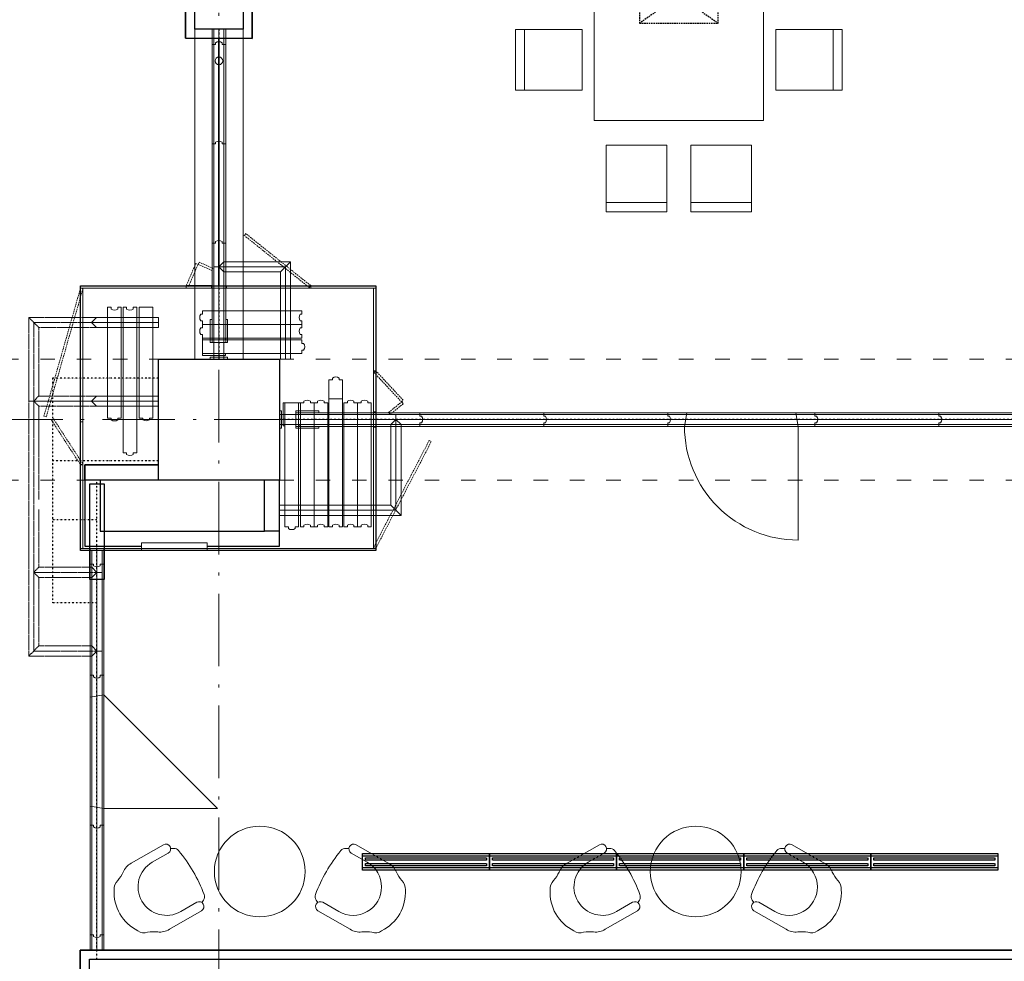
# Model space of a CAD drawing. Extents: x -29781226 to 21524018, y -232429 to -115067.
# Drawn here: x -92288 to -84154, y -158002 to -150221 of the extents above; entities that cross this region are included whole.
import ezdxf

# ---------------------------------------------------------------- set-up
doc = ezdxf.new("R2010")
doc.units = 0
doc.header["$MEASUREMENT"] = 0
for name, pattern in [('ACAD_ISO02W100', [15, 12, -3]), ('ACAD_ISO03W100', [30, 12, -18]), ('ACAD_ISO10W100', [18.5, 12, -3, 0.5, -3]), ('DASHED', [19.05, 12.7, -6.35]), ('DIVIDE', [31.75, 12.7, -6.35, 0, -6.35, 0, -6.35]), ('Hidden2', [4.7625, 3.175, -1.5875])]:
    doc.linetypes.add(name, pattern=pattern)
doc.layers.get('0').update_dxf_attribs({"linetype": 'CONTINUOUS'})
doc.layers.add('IBA_AV TECHNIKA', color=42, linetype='DASHED', lineweight=30, plot=False)
doc.layers.add('IBA_vymera mistnosti', color=221, linetype='CONTINUOUS', lineweight=25, plot=False)
for name, color, linetype, lineweight in [('IBA_DETAILY OPLASTENI  POSUVNYCH PRICEK', 6, 'CONTINUOUS', 5), ('IBA_DETAILY OPLASTENI POSUVNYCH PRICEK_kolejnice_podhled', 10, 'CONTINUOUS', 15), ('IBA_DETAILY OPLASTENI POSUVNYCH PRICEK_PRICKY ZAVRENE', 10, 'CONTINUOUS', 5), ('IBA_FURN BOARDROOM', 251, 'CONTINUOUS', 9), ('IBA_FURNITURE', 251, 'CONTINUOUS', 9), ('IBA_TENKA', 4, 'CONTINUOUS', 9), ('OBRYS', 2, 'CONTINUOUS', 25), ('osa', 40, 'ACAD_ISO10W100', 9), ('TENKA', 4, 'CONTINUOUS', 9), ('tenkánad', 4, 'ACAD_ISO03W100', 9)]:
    doc.layers.add(name, color=color, linetype=linetype, lineweight=lineweight)
doc.layers.add('IBA_POSUVNE STENY_KOLEJNICE', color=9, linetype='DIVIDE')
doc.layers.add('VZTODVOD', color=140, linetype='CONTINUOUS')

# ---------------------------------------------------------------- blocks, each defined once
blk = doc.blocks.new('Bullnose')
at = {"layer": 'IBA_DETAILY OPLASTENI POSUVNYCH PRICEK_PRICKY ZAVRENE'}
for p, q in [((0, 55), (-14, 55)), ((-14, 0), (0, 0))]:
    blk.add_line(p, q, dxfattribs=at)
blk.add_arc((23.5, 27.5), 46.5, 143.75628, 216.24372, dxfattribs=at)
blk = doc.blocks.new('A$C4CDA0D91')
at = {"layer": 'IBA_AV TECHNIKA'}
for p, q in [((0, 450), (650, 0)), ((650, 450), (0, 0))]:
    blk.add_line(p, q, dxfattribs=at)
blk.add_lwpolyline([(0, 0), (650, 0), (650, 450), (0, 450)], close=True, dxfattribs=at)
blk = doc.blocks.new('ton lounge split')
for p, q in [((-30063.1, -32293.7), (-30063.1, -32140.9)), ((-29593.1, -32140.9), (-29593.1, -32293.7))]:
    blk.add_line(p, q)
for points in [[(-30085.2, -32105.2), (-30074.3, -32083.3, -0.239016), (-30038, -32056.4, -0.084547), (-29618.2, -32056.4, -0.239016), (-29581.9, -32083.3), (-29571, -32105.2)], [(-30143.1, -32448.1, 0.185333), (-30113.3, -32541.9, -0.066478), (-30075, -32616.2, 0.228997), (-30024.2, -32679.1, 0.143416), (-29828.1, -32738.7, 0.146832)], [(-29513.1, -32448.1, -0.185333), (-29542.9, -32541.9, 0.066478), (-29581.1, -32616.2, -0.228997), (-29632, -32679.1, -0.143416), (-29828.1, -32738.7, -0.146832)]]:
    blk.add_lwpolyline(points, format="xyb")
for points in [[(-30143.1, -32140.9), (-30143.1, -32448.1)], [(-29513.1, -32140.9), (-29513.1, -32448.1)]]:
    blk.add_lwpolyline(points)
for centre, radius, start, end in [((-30103.1, -32140.9), 40, 0, 180), ((-29553.1, -32140.9), 40, 0, 180), ((-29828.1, -32293.7), 235, 180, 0)]:
    blk.add_arc(centre, radius, start, end)
blk = doc.blocks.new('stolek 750 d')
blk.add_circle((-60860.6, -27488), 375)
blk = doc.blocks.new('overleg stoel')
for points in [[(-250, 0), (250, 0), (250, 550), (-250, 550)], [(-250, 550), (250, 550), (250, 475), (-250, 475)]]:
    blk.add_lwpolyline(points, close=True)
blk = doc.blocks.new('A$C69DC3D75')
at = {"layer": 'IBA_FURN BOARDROOM', "ltscale": 10}
blk.add_line((2250, -1400), (2250, 0), dxfattribs=at)
blk.add_lwpolyline([(2250, 0), (-2250, 0), (-2250, -1400), (2250, -1400)], dxfattribs=at)
for p in [(-1750, 100), (-1050, 100), (-350, 100), (350, 100), (1050, 100), (1750, 100)]:
    blk.add_blockref('overleg stoel', p, dxfattribs=at)
at = {"layer": 'IBA_FURN BOARDROOM', "ltscale": 10, "xscale": -1}
for p, rotation in [((-2454.5, -350), 90), ((2350, -350), 270), ((-2454.5, -1050), 90), ((2350, -1050), 270), ((-1750, -1500), 180), ((-1050, -1500), 180), ((-350, -1500), 180), ((350, -1500), 180), ((1050, -1500), 180), ((1750, -1500), 180)]:
    blk.add_blockref('overleg stoel', p, dxfattribs=dict(at, rotation=rotation))
blk = doc.blocks.new('*U468')
at = {"color": 0, "linetype": 'ByBlock', "lineweight": -2}
for p, q in [((1050, 100), (0, 100)), ((0, 100), (0, 0)), ((1050, 0), (1050, 100)), ((0, 0), (1050, 0))]:
    blk.add_line(p, q, dxfattribs=at)
blk = doc.blocks.new('*U469')
at = {"color": 0, "linetype": 'ByBlock'}
for p, q in [((1000, 20), (0, 20)), ((0, 20), (0, 0)), ((0, 0), (1000, 0)), ((1000, 0), (1000, 20))]:
    blk.add_line(p, q, dxfattribs=at)
blk = doc.blocks.new('*U470', base_point=(0, 20))
at = {"color": 0, "linetype": 'ByBlock'}
for p, q in [((1000, 20), (0, 20)), ((0, 20), (0, 0)), ((0, 0), (1000, 0)), ((1000, 0), (1000, 20))]:
    blk.add_line(p, q, dxfattribs=at)
blk = doc.blocks.new('*U471')
at = {"color": 0, "linetype": 'ByBlock', "lineweight": -2}
for p, q in [((1050, 140), (0, 140)), ((0, 140), (0, 0)), ((1050, 0), (1050, 140)), ((0, 0), (1050, 0))]:
    blk.add_line(p, q, dxfattribs=at)

msp = doc.modelspace()

# ---------------------------------------------------------------- linework, layer by layer
at = {"layer": 'IBA_DETAILY OPLASTENI  POSUVNYCH PRICEK', "linetype": 'DASHED'}
for points in [[(-89896.1, -152433.7), (-89883.6, -152418.1), (-90420.7, -151987.3), (-90433.2, -152002.9)], [(-90893.8, -152426.1), (-90912.1, -152418.1), (-90832.4, -152234.7), (-90814, -152242.7)], [(-90814, -152242.7), (-90806.1, -152224.3), (-90691.4, -152274.1), (-90699.4, -152292.4)], [(-92087.8, -153497.7), (-91785.1, -152438.1), (-91766, -152444), (-92068.7, -153503.7)], [(-89360.7, -153136.3), (-89133.7, -153378.5), (-89119.1, -153364.9), (-89346.1, -153122.6)], [(-89240.2, -153467), (-89131.7, -153378.5), (-89119.1, -153394), (-89227.6, -153482.5)], [(-91768.4, -153888.7), (-92009.2, -153518.2), (-92026, -153529.1), (-91785.1, -153899.6)], [(-89363.9, -154580.4), (-88904.9, -153697.5), (-88887.2, -153706.8), (-89346.1, -154589.6)]]:
    msp.add_lwpolyline(points, close=True, dxfattribs=at)
at = {"layer": 'IBA_DETAILY OPLASTENI  POSUVNYCH PRICEK', "lineweight": 30}
msp.add_lwpolyline([(-91785.1, -154607.6), (-91785.1, -152420.1), (-89346.1, -152420.1), (-89346.1, -154607.6)], close=True, dxfattribs=at)
at = {"layer": 'IBA_DETAILY OPLASTENI  POSUVNYCH PRICEK', "lineweight": 15}
for points in [[(-91785.1, -152438.1), (-91785.1, -152420.1), (-89346.1, -152420.1), (-89346.1, -152438.1)], [(-90912.1, -152438.1), (-90912.1, -152418.1), (-90704.6, -152418.1), (-90704.6, -152438.1)], [(-90704.6, -152438.1), (-90704.6, -152420.1), (-90579.6, -152420.1), (-90579.6, -152438.1)], [(-89883.6, -152438.1), (-89883.6, -152420.1), (-90579.6, -152420.1), (-90579.6, -152438.1)], [(-91767.1, -154589.6), (-91767.1, -152438.1), (-91785.1, -152438.1), (-91785.1, -154589.6)], [(-91785.1, -153543.7), (-91785.1, -152438.1), (-91767.1, -152438.1), (-91767.1, -153543.7)], [(-89346.1, -154589.6), (-89346.1, -152438.1), (-89364.1, -152438.1), (-89364.1, -154589.6)], [(-89364.1, -153122.6), (-89364.1, -153462.1), (-89346.1, -153462.1), (-89346.1, -153122.6)], [(-89364.1, -153587.1), (-89364.1, -153462.1), (-89346.1, -153462.1), (-89346.1, -153587.1)], [(-91767.1, -153899.6), (-91767.1, -153543.7), (-91785.1, -153543.7), (-91785.1, -153899.6)], [(-91785.1, -154607.6), (-91785.1, -154589.6), (-89346.1, -154589.6), (-89346.1, -154607.6)]]:
    msp.add_lwpolyline(points, close=True, dxfattribs=at)
at = {"layer": 'IBA_DETAILY OPLASTENI POSUVNYCH PRICEK_kolejnice_podhled'}
for p, q in [((-90684.1, -150299.6), (-90684.1, -153024.6)), ((-90642.1, -150299.6), (-90642.1, -153024.6)), ((-90600.1, -150299.6), (-90600.1, -153024.6)), ((-91691.6, -157909.6), (-91691.6, -154607.6)), ((-91649.6, -157909.6), (-91649.6, -154607.6)), ((-91607.6, -157909.6), (-91607.6, -154607.6))]:
    msp.add_line(p, q, dxfattribs=at)
at = {"layer": 'IBA_DETAILY OPLASTENI POSUVNYCH PRICEK_kolejnice_podhled', "color": 10}
for p, q in [((-90642.1, -152262.6), (-90684.1, -152262.6)), ((-90600.1, -152220.6), (-90642.1, -152262.6)), ((-90642.1, -152262.6), (-90092.1, -152262.6)), ((-90642.1, -152262.6), (-90600.1, -152304.6)), ((-90600.1, -152220.6), (-90050.1, -152220.6)), ((-90050.1, -152220.6), (-90134.1, -152304.6)), ((-90092.1, -152262.6), (-90092.1, -153024.6)), ((-90050.1, -152220.6), (-90050.1, -153024.6)), ((-90600.1, -152304.6), (-90134.1, -152304.6)), ((-90134.1, -152304.6), (-90134.1, -153024.6)), ((-91652.1, -152680.6), (-91694.1, -152722.6)), ((-91694.1, -152722.6), (-91142.1, -152722.6)), ((-91694.1, -152722.6), (-91652.1, -152764.6)), ((-91652.1, -152680.6), (-91142.1, -152680.6)), ((-91142.1, -152764.6), (-91142.1, -152680.6)), ((-91142.1, -152764.6), (-91142.1, -152680.6)), ((-91652.1, -152764.6), (-91142.1, -152764.6)), ((-91652.1, -153330.6), (-91694.1, -153372.6)), ((-91694.1, -153372.6), (-91142.1, -153372.6)), ((-91694.1, -153372.6), (-91652.1, -153414.6)), ((-91652.1, -153330.6), (-91142.1, -153330.6)), ((-91142.1, -153414.6), (-91142.1, -153330.6)), ((-91142.1, -153414.6), (-91142.1, -153330.6)), ((-91652.1, -153414.6), (-91142.1, -153414.6)), ((-83542.1, -153482.6), (-90142.1, -153482.6)), ((-89179.1, -153524.6), (-89179.1, -153482.6)), ((-83542.1, -153524.6), (-90142.1, -153524.6)), ((-83542.1, -153566.6), (-90142.1, -153566.6)), ((-89179.1, -153524.6), (-89221.1, -153566.6)), ((-89221.1, -153566.6), (-89221.1, -154232.6)), ((-89179.1, -153524.6), (-89179.1, -154274.6)), ((-89137.1, -153566.6), (-89179.1, -153524.6)), ((-89137.1, -153566.6), (-89137.1, -154316.6)), ((-89221.1, -154232.6), (-90142.1, -154232.6)), ((-89179.1, -154274.6), (-90142.1, -154274.6)), ((-89137.1, -154316.6), (-89221.1, -154232.6)), ((-89137.1, -154316.6), (-90142.1, -154316.6)), ((-91649.6, -154787.6), (-91691.6, -154745.6)), ((-91691.6, -154829.6), (-91649.6, -154787.6)), ((-91649.6, -154787.6), (-91607.6, -154787.6)), ((-91649.6, -155437.6), (-91691.6, -155395.6)), ((-91691.6, -155479.6), (-91649.6, -155437.6)), ((-91649.6, -155437.6), (-91607.6, -155437.6))]:
    msp.add_line(p, q, dxfattribs=at)
at = {"layer": 'IBA_DETAILY OPLASTENI POSUVNYCH PRICEK_kolejnice_podhled', "color": 10, "linetype": 'ACAD_ISO02W100'}
for p, q in [((-92213.6, -155479.6), (-92213.6, -152680.6)), ((-92129.6, -152764.6), (-92213.6, -152680.6)), ((-92213.6, -152680.6), (-91142.1, -152680.6)), ((-92171.6, -155437.6), (-92171.6, -152722.6)), ((-92171.6, -152722.6), (-91142.1, -152722.6)), ((-92129.6, -153330.3), (-92129.6, -152764.6)), ((-92129.6, -152764.6), (-91142.1, -152764.6)), ((-92213.6, -153372.6), (-91142.1, -153372.6)), ((-91694.1, -153372.6), (-92213.6, -153372.6)), ((-92171.9, -153372.3), (-92129.9, -153330.3)), ((-92129.9, -153414.3), (-92171.9, -153372.3)), ((-92129.9, -153330.3), (-91142.1, -153330.6)), ((-92129.6, -154184.6), (-92129.6, -153414.6)), ((-92129.6, -153414.6), (-91142.1, -153414.6)), ((-92129.6, -154745.6), (-92129.6, -154268.6)), ((-92129.6, -154745.6), (-92171.6, -154787.6)), ((-91649.6, -154787.6), (-92171.6, -154787.6)), ((-92129.6, -154829.6), (-92171.6, -154787.6)), ((-91691.6, -154745.6), (-92129.6, -154745.6)), ((-91691.6, -154829.6), (-92129.6, -154829.6)), ((-92129.6, -155395.6), (-92129.6, -154829.6)), ((-92129.6, -155395.6), (-92213.6, -155479.6)), ((-91649.6, -155437.6), (-92171.6, -155437.6)), ((-91691.6, -155395.6), (-92129.6, -155395.6)), ((-91691.6, -155479.6), (-92213.6, -155479.6))]:
    msp.add_line(p, q, dxfattribs=at)
at = {"layer": 'IBA_DETAILY OPLASTENI POSUVNYCH PRICEK_PRICKY ZAVRENE'}
for p, q in [((-90842.1, -150299.6), (-90842.1, -153024.6)), ((-90842.1, -150299.6), (-90842.1, -153024.6)), ((-90698.6, -150425.6), (-90698.6, -150299.6)), ((-90698.6, -150299.6), (-90585.6, -150299.6)), ((-90698.6, -150425.6), (-90698.6, -150299.6)), ((-90698.6, -150299.6), (-90585.6, -150299.6)), ((-90585.6, -150299.6), (-90585.6, -150425.6)), ((-90585.6, -150299.6), (-90585.6, -150425.6)), ((-90442.1, -150299.6), (-90442.1, -153024.6)), ((-90442.1, -150299.6), (-90442.1, -153024.6)), ((-90669.6, -150425.6), (-90698.6, -150425.6)), ((-90669.6, -150425.6), (-90698.6, -150425.6)), ((-90585.6, -150425.6), (-90614.6, -150425.6)), ((-90585.6, -150425.6), (-90614.6, -150425.6)), ((-90600.1, -152304.6), (-90600.1, -153024.6)), ((-90600.1, -152304.6), (-90600.1, -153024.6)), ((-91736.1, -152680.6), (-91142.1, -152680.6)), ((-91736.1, -152680.6), (-91142.1, -152680.6)), ((-91017.1, -153024.6), (-90967.1, -153024.6)), ((-91017.1, -153024.6), (-90967.1, -153024.6)), ((-90600.1, -153024.6), (-90684.1, -153024.6)), ((-90600.1, -153024.6), (-90684.1, -153024.6)), ((-90600.1, -153024.6), (-90684.1, -153024.6)), ((-90600.1, -153024.6), (-90684.1, -153024.6)), ((-90050.1, -153024.6), (-90134.1, -153024.6)), ((-90050.1, -153024.6), (-90134.1, -153024.6)), ((-90050.1, -153024.6), (-90134.1, -153024.6)), ((-90050.1, -153024.6), (-90134.1, -153024.6)), ((-91694.1, -153372.6), (-91736.1, -153372.6)), ((-91694.1, -153372.6), (-91736.1, -153372.6)), ((-89620.1, -153353.6), (-89733.1, -153353.6)), ((-89620.1, -153353.6), (-89733.1, -153353.6)), ((-90142.1, -153566.6), (-90142.1, -153482.6)), ((-90142.1, -153566.6), (-90142.1, -153482.6)), ((-90142.1, -153566.6), (-90142.1, -153482.6)), ((-90142.1, -153566.6), (-90142.1, -153482.6)), ((-86796.1, -153581.1), (-86776.1, -153468.1)), ((-86796.1, -153581.1), (-86776.1, -153468.1)), ((-85856.1, -153581.1), (-85876.1, -153468.1)), ((-85856.1, -153581.1), (-85876.1, -153468.1)), ((-85856.1, -153581.1), (-85856.1, -154521.1)), ((-85856.1, -153581.1), (-85856.1, -154521.1)), ((-91142.1, -153899.6), (-91142.1, -153849.6)), ((-91142.1, -153899.6), (-91142.1, -153849.6)), ((-91691.6, -154024.6), (-91607.6, -154024.6)), ((-91691.6, -154024.6), (-91607.6, -154024.6)), ((-90142.1, -154316.6), (-90142.1, -154232.6)), ((-90142.1, -154316.6), (-90142.1, -154232.6)), ((-90142.1, -154316.6), (-90142.1, -154232.6)), ((-90142.1, -154316.6), (-90142.1, -154232.6)), ((-91593.1, -155799.1), (-91706.1, -155819.1)), ((-91593.1, -155799.1), (-91706.1, -155819.1)), ((-90653.1, -156739.1), (-91593.1, -155799.1)), ((-90653.1, -156739.1), (-91593.1, -155799.1)), ((-91593.1, -156739.1), (-91706.1, -156719.1)), ((-91593.1, -156739.1), (-91706.1, -156719.1)), ((-91593.1, -156739.1), (-90653.1, -156739.1)), ((-91593.1, -156739.1), (-90653.1, -156739.1)), ((-91706.1, -156877.1), (-91677.1, -156877.1)), ((-91706.1, -156877.1), (-91677.1, -156877.1)), ((-91622.1, -156877.1), (-91593.1, -156877.1)), ((-91622.1, -156877.1), (-91593.1, -156877.1)), ((-91706.1, -157909.6), (-91706.1, -157782.6)), ((-91706.1, -157909.6), (-91706.1, -157782.6)), ((-91593.1, -157782.6), (-91593.1, -157909.6)), ((-91593.1, -157782.6), (-91593.1, -157909.6)), ((-91593.1, -157909.6), (-91706.1, -157909.6)), ((-91593.1, -157909.6), (-91706.1, -157909.6))]:
    msp.add_line(p, q, dxfattribs=at)
for points in [[(-90669.6, -151246.6), (-90698.6, -151246.6), (-90698.6, -150425.6), (-90669.6, -150425.6)], [(-90669.6, -151246.6), (-90698.6, -151246.6), (-90698.6, -150425.6), (-90669.6, -150425.6)], [(-90614.6, -150425.6), (-90585.6, -150425.6), (-90585.6, -151246.6), (-90614.6, -151246.6)], [(-90614.6, -150425.6), (-90585.6, -150425.6), (-90585.6, -151246.6), (-90614.6, -151246.6)], [(-90669.6, -152067.6), (-90698.6, -152067.6), (-90698.6, -151246.6), (-90669.6, -151246.6)], [(-90669.6, -152067.6), (-90698.6, -152067.6), (-90698.6, -151246.6), (-90669.6, -151246.6)], [(-90614.6, -151246.6), (-90585.6, -151246.6), (-90585.6, -152067.6), (-90614.6, -152067.6)], [(-90614.6, -151246.6), (-90585.6, -151246.6), (-90585.6, -152067.6), (-90614.6, -152067.6)], [(-90614.6, -152067.6), (-90585.6, -152067.6), (-90585.6, -152888.6), (-90698.6, -152888.6), (-90698.6, -152067.6), (-90669.6, -152067.6)], [(-90614.6, -152067.6), (-90585.6, -152067.6), (-90585.6, -152888.6), (-90698.6, -152888.6), (-90698.6, -152067.6), (-90669.6, -152067.6)], [(-91532.6, -153513.4), (-91561.6, -153513.4), (-91561.6, -152597.4), (-91532.6, -152597.4)], [(-91532.6, -153513.4), (-91561.6, -153513.4), (-91561.6, -152597.4), (-91532.6, -152597.4)], [(-91477.6, -152597.4), (-91448.6, -152597.4), (-91448.6, -153513.4), (-91477.6, -153513.4)], [(-91477.6, -152597.4), (-91448.6, -152597.4), (-91448.6, -153513.4), (-91477.6, -153513.4)], [(-91404.6, -153799.4), (-91433.6, -153799.4), (-91433.6, -152597.4), (-91404.6, -152597.4)], [(-91404.6, -153799.4), (-91433.6, -153799.4), (-91433.6, -152597.4), (-91404.6, -152597.4)], [(-91349.6, -152597.4), (-91320.6, -152597.4), (-91320.6, -153799.4), (-91349.6, -153799.4)], [(-91349.6, -152597.4), (-91320.6, -152597.4), (-91320.6, -153799.4), (-91349.6, -153799.4)], [(-91271.1, -153512.6), (-91300.1, -153512.6), (-91300.1, -152596.6), (-91187.1, -152596.6), (-91187.1, -153512.6), (-91216.1, -153512.6)], [(-91271.1, -153512.6), (-91300.1, -153512.6), (-91300.1, -152596.6), (-91187.1, -152596.6), (-91187.1, -153512.6), (-91216.1, -153512.6)], [(-90777.6, -152654.6), (-90777.6, -152625.6), (-89956.6, -152625.6), (-89956.6, -152654.6)], [(-90777.6, -152654.6), (-90777.6, -152625.6), (-89956.6, -152625.6), (-89956.6, -152654.6)], [(-89956.6, -152709.6), (-89956.6, -152738.6), (-90777.6, -152738.6), (-90777.6, -152709.6)], [(-89956.6, -152709.6), (-89956.6, -152738.6), (-90777.6, -152738.6), (-90777.6, -152709.6)], [(-90777.6, -152767.6), (-90777.6, -152738.6), (-89956.6, -152738.6), (-89956.6, -152767.6)], [(-90777.6, -152767.6), (-90777.6, -152738.6), (-89956.6, -152738.6), (-89956.6, -152767.6)], [(-89956.6, -152822.6), (-89956.6, -152851.6), (-90777.6, -152851.6), (-90777.6, -152822.6)], [(-89956.6, -152822.6), (-89956.6, -152851.6), (-90777.6, -152851.6), (-90777.6, -152822.6)], [(-89956.6, -152895.6), (-89956.6, -152866.6), (-90777.6, -152866.6), (-90777.6, -152979.6), (-89956.6, -152979.6), (-89956.6, -152950.6)], [(-89956.6, -152895.6), (-89956.6, -152866.6), (-90777.6, -152866.6), (-90777.6, -152979.6), (-89956.6, -152979.6), (-89956.6, -152950.6)], [(-89704.1, -154411.6), (-89733.1, -154411.6), (-89733.1, -153195.6), (-89704.1, -153195.6)], [(-89704.1, -154411.6), (-89733.1, -154411.6), (-89733.1, -153195.6), (-89704.1, -153195.6)], [(-89649.1, -153195.6), (-89620.1, -153195.6), (-89620.1, -154411.6), (-89649.1, -154411.6)], [(-89649.1, -153195.6), (-89620.1, -153195.6), (-89620.1, -154411.6), (-89649.1, -154411.6)], [(-90013.1, -154411.6), (-89984.1, -154411.6), (-89984.1, -153387.6), (-90097.1, -153387.6), (-90097.1, -154411.6), (-90068.1, -154411.6)], [(-90013.1, -154411.6), (-89984.1, -154411.6), (-89984.1, -153387.6), (-90097.1, -153387.6), (-90097.1, -154411.6), (-90068.1, -154411.6)], [(-89940.1, -154411.6), (-89969.1, -154411.6), (-89969.1, -153387.6), (-89940.1, -153387.6)], [(-89940.1, -154411.6), (-89969.1, -154411.6), (-89969.1, -153387.6), (-89940.1, -153387.6)], [(-89885.1, -153387.6), (-89856.1, -153387.6), (-89856.1, -154411.6), (-89885.1, -154411.6)], [(-89885.1, -153387.6), (-89856.1, -153387.6), (-89856.1, -154411.6), (-89885.1, -154411.6)], [(-89827.1, -154411.6), (-89856.1, -154411.6), (-89856.1, -153387.6), (-89827.1, -153387.6)], [(-89827.1, -154411.6), (-89856.1, -154411.6), (-89856.1, -153387.6), (-89827.1, -153387.6)], [(-89772.1, -153387.6), (-89743.1, -153387.6), (-89743.1, -154411.6), (-89772.1, -154411.6)], [(-89772.1, -153387.6), (-89743.1, -153387.6), (-89743.1, -154411.6), (-89772.1, -154411.6)], [(-89581.1, -154411.6), (-89610.1, -154411.6), (-89610.1, -153387.6), (-89581.1, -153387.6)], [(-89581.1, -154411.6), (-89610.1, -154411.6), (-89610.1, -153387.6), (-89581.1, -153387.6)], [(-89526.1, -153387.6), (-89497.1, -153387.6), (-89497.1, -154411.6), (-89526.1, -154411.6)], [(-89526.1, -153387.6), (-89497.1, -153387.6), (-89497.1, -154411.6), (-89526.1, -154411.6)], [(-89468.1, -154411.6), (-89497.1, -154411.6), (-89497.1, -153387.6), (-89468.1, -153387.6)], [(-89468.1, -154411.6), (-89497.1, -154411.6), (-89497.1, -153387.6), (-89468.1, -153387.6)], [(-89413.1, -153387.6), (-89384.1, -153387.6), (-89384.1, -154411.6), (-89413.1, -154411.6)], [(-89413.1, -153387.6), (-89384.1, -153387.6), (-89384.1, -154411.6), (-89413.1, -154411.6)], [(-88982.1, -153552.1), (-88982.1, -153581.1), (-90006.1, -153581.1), (-90006.1, -153468.1), (-88982.1, -153468.1), (-88982.1, -153497.1)], [(-88982.1, -153552.1), (-88982.1, -153581.1), (-90006.1, -153581.1), (-90006.1, -153468.1), (-88982.1, -153468.1), (-88982.1, -153497.1)], [(-88982.1, -153497.1), (-88982.1, -153468.1), (-87958.1, -153468.1), (-87958.1, -153497.1)], [(-88982.1, -153497.1), (-88982.1, -153468.1), (-87958.1, -153468.1), (-87958.1, -153497.1)], [(-87958.1, -153497.1), (-87958.1, -153468.1), (-86934.1, -153468.1), (-86934.1, -153497.1)], [(-87958.1, -153497.1), (-87958.1, -153468.1), (-86934.1, -153468.1), (-86934.1, -153497.1)], [(-86934.1, -153497.1), (-86934.1, -153468.1), (-85718.1, -153468.1), (-85718.1, -153497.1)], [(-86934.1, -153497.1), (-86934.1, -153468.1), (-85718.1, -153468.1), (-85718.1, -153497.1)], [(-85718.1, -153497.1), (-85718.1, -153468.1), (-84694.1, -153468.1), (-84694.1, -153497.1)], [(-85718.1, -153497.1), (-85718.1, -153468.1), (-84694.1, -153468.1), (-84694.1, -153497.1)], [(-84694.1, -153497.1), (-84694.1, -153468.1), (-83670.1, -153468.1), (-83670.1, -153497.1)], [(-84694.1, -153497.1), (-84694.1, -153468.1), (-83670.1, -153468.1), (-83670.1, -153497.1)], [(-87958.1, -153552.1), (-87958.1, -153581.1), (-88982.1, -153581.1), (-88982.1, -153552.1)], [(-87958.1, -153552.1), (-87958.1, -153581.1), (-88982.1, -153581.1), (-88982.1, -153552.1)], [(-86934.1, -153552.1), (-86934.1, -153581.1), (-87958.1, -153581.1), (-87958.1, -153552.1)], [(-86934.1, -153552.1), (-86934.1, -153581.1), (-87958.1, -153581.1), (-87958.1, -153552.1)], [(-85718.1, -153552.1), (-85718.1, -153581.1), (-86934.1, -153581.1), (-86934.1, -153552.1)], [(-85718.1, -153552.1), (-85718.1, -153581.1), (-86934.1, -153581.1), (-86934.1, -153552.1)], [(-84694.1, -153552.1), (-84694.1, -153581.1), (-85718.1, -153581.1), (-85718.1, -153552.1)], [(-84694.1, -153552.1), (-84694.1, -153581.1), (-85718.1, -153581.1), (-85718.1, -153552.1)], [(-83670.1, -153552.1), (-83670.1, -153581.1), (-84694.1, -153581.1), (-84694.1, -153552.1)], [(-83670.1, -153552.1), (-83670.1, -153581.1), (-84694.1, -153581.1), (-84694.1, -153552.1)], [(-91677.1, -154718.6), (-91706.1, -154718.6), (-91706.1, -154589.6), (-91677.1, -154589.6)], [(-91677.1, -154718.6), (-91706.1, -154718.6), (-91706.1, -154589.6), (-91677.1, -154589.6)], [(-91622.1, -154589.6), (-91593.1, -154589.6), (-91593.1, -154718.6), (-91622.1, -154718.6)], [(-91622.1, -154589.6), (-91593.1, -154589.6), (-91593.1, -154718.6), (-91622.1, -154718.6)], [(-91677.1, -155637.6), (-91706.1, -155637.6), (-91706.1, -154718.6), (-91677.1, -154718.6)], [(-91677.1, -155637.6), (-91706.1, -155637.6), (-91706.1, -154718.6), (-91677.1, -154718.6)], [(-91622.1, -154718.6), (-91593.1, -154718.6), (-91593.1, -155637.6), (-91622.1, -155637.6)], [(-91622.1, -154718.6), (-91593.1, -154718.6), (-91593.1, -155637.6), (-91622.1, -155637.6)], [(-91677.1, -156877.1), (-91706.1, -156877.1), (-91706.1, -155637.6), (-91677.1, -155637.6)], [(-91677.1, -156877.1), (-91706.1, -156877.1), (-91706.1, -155637.6), (-91677.1, -155637.6)], [(-91622.1, -155637.6), (-91593.1, -155637.6), (-91593.1, -156877.1), (-91622.1, -156877.1)], [(-91622.1, -155637.6), (-91593.1, -155637.6), (-91593.1, -156877.1), (-91622.1, -156877.1)], [(-91677.1, -157782.6), (-91706.1, -157782.6), (-91706.1, -156877.1), (-91677.1, -156877.1)], [(-91677.1, -157782.6), (-91706.1, -157782.6), (-91706.1, -156877.1), (-91677.1, -156877.1)], [(-91622.1, -156877.1), (-91593.1, -156877.1), (-91593.1, -157782.6), (-91622.1, -157782.6)], [(-91622.1, -156877.1), (-91593.1, -156877.1), (-91593.1, -157782.6), (-91622.1, -157782.6)]]:
    msp.add_lwpolyline(points, dxfattribs=at)
for points in [[(-90698.6, -152698.6), (-90698.6, -152888.6), (-90713.6, -152888.6), (-90713.6, -152698.6)], [(-90698.6, -152698.6), (-90698.6, -152888.6), (-90713.6, -152888.6), (-90713.6, -152698.6)], [(-90585.6, -152698.6), (-90585.6, -152888.6), (-90570.6, -152888.6), (-90570.6, -152698.6)], [(-90585.6, -152698.6), (-90585.6, -152888.6), (-90570.6, -152888.6), (-90570.6, -152698.6)], [(-90777.6, -152866.6), (-90777.6, -152851.6), (-90587.6, -152851.6), (-90587.6, -152866.6)], [(-90777.6, -152866.6), (-90777.6, -152851.6), (-90587.6, -152851.6), (-90587.6, -152866.6)], [(-90777.6, -152979.6), (-90777.6, -152994.6), (-90587.6, -152994.6), (-90587.6, -152979.6)], [(-90777.6, -152979.6), (-90777.6, -152994.6), (-90587.6, -152994.6), (-90587.6, -152979.6)], [(-90713.6, -153024.6), (-90713.6, -153008.6), (-90570.6, -153008.6), (-90570.6, -153024.6)], [(-90570.6, -153024.6), (-90570.6, -153008.6), (-90713.6, -153008.6), (-90713.6, -153024.6)], [(-90713.6, -153024.6), (-90713.6, -153008.6), (-90570.6, -153008.6), (-90570.6, -153024.6)], [(-90713.6, -153024.6), (-90713.6, -153008.6), (-90570.6, -153008.6), (-90570.6, -153024.6)], [(-90570.6, -153024.6), (-90570.6, -153008.6), (-90713.6, -153008.6), (-90713.6, -153024.6)], [(-90713.6, -153024.6), (-90713.6, -153008.6), (-90570.6, -153008.6), (-90570.6, -153024.6)], [(-90097.1, -153387.6), (-90112.1, -153387.6), (-90112.1, -153577.6), (-90097.1, -153577.6)], [(-90097.1, -153387.6), (-90112.1, -153387.6), (-90112.1, -153577.6), (-90097.1, -153577.6)], [(-89984.1, -153387.6), (-89969.1, -153387.6), (-89969.1, -153577.6), (-89984.1, -153577.6)], [(-89984.1, -153387.6), (-89969.1, -153387.6), (-89969.1, -153577.6), (-89984.1, -153577.6)], [(-90142.1, -153453.1), (-90126.1, -153453.1), (-90126.1, -153596.1), (-90142.1, -153596.1)], [(-90142.1, -153596.1), (-90126.1, -153596.1), (-90126.1, -153453.1), (-90142.1, -153453.1)], [(-90142.1, -153453.1), (-90126.1, -153453.1), (-90126.1, -153596.1), (-90142.1, -153596.1)], [(-90142.1, -153453.1), (-90126.1, -153453.1), (-90126.1, -153596.1), (-90142.1, -153596.1)], [(-90142.1, -153596.1), (-90126.1, -153596.1), (-90126.1, -153453.1), (-90142.1, -153453.1)], [(-90142.1, -153453.1), (-90126.1, -153453.1), (-90126.1, -153596.1), (-90142.1, -153596.1)], [(-89816.1, -153468.1), (-90006.1, -153468.1), (-90006.1, -153453.1), (-89816.1, -153453.1)], [(-89816.1, -153468.1), (-90006.1, -153468.1), (-90006.1, -153453.1), (-89816.1, -153453.1)], [(-89816.1, -153581.1), (-90006.1, -153581.1), (-90006.1, -153596.1), (-89816.1, -153596.1)], [(-89816.1, -153581.1), (-90006.1, -153581.1), (-90006.1, -153596.1), (-89816.1, -153596.1)]]:
    msp.add_lwpolyline(points, close=True, dxfattribs=at)
msp.add_lwpolyline([(-85856.1, -154521.1, -0.414637), (-86796.1, -153581.1)], format="xyb", dxfattribs=at)
msp.add_circle((-90642.1, -150561.1), 32, dxfattribs=at)
msp.add_circle((-90642.1, -150561.1), 32, dxfattribs=at)
at = {"layer": 'IBA_POSUVNE STENY_KOLEJNICE'}
for p, q in [((-90642.1, -150299.6), (-90642.1, -153024.6)), ((-91142.1, -153182.1), (-92017.1, -153182.1)), ((-92017.1, -153182.1), (-92017.1, -155039.6)), ((-83542.1, -153524.6), (-90142.1, -153524.6)), ((-91142.1, -153867.1), (-92017.1, -153867.1)), ((-91649.6, -157984.6), (-91649.6, -154024.6)), ((-91649.6, -154354.6), (-92017.1, -154354.6)), ((-91649.6, -155039.6), (-92017.1, -155039.6))]:
    msp.add_line(p, q, dxfattribs=at)
at = {"layer": 'IBA_TENKA', "ltscale": 10}
for p, q in [((-91280.3, -154542.6), (-90740.3, -154542.6)), ((-91280.3, -154607.6), (-91280.3, -154542.6)), ((-90740.3, -154607.6), (-90740.3, -154542.6))]:
    msp.add_line(p, q, dxfattribs=at)
at = {"layer": 'IBA_vymera mistnosti', "ltscale": 10}
for points in [[(-90367.1, -144479.6), (-90367.1, -150374.8), (-90642.1, -150374.7), (-90642.1, -152420.1), (-89346.1, -152420.1), (-89346.1, -154607.6), (-91785.1, -154607.6), (-91785.1, -152420.1), (-90642.1, -152420.1), (-90642.1, -150374.7), (-90917.2, -150374.6), (-90917.2, -148579.6)], [(-103187.1, -164759.6), (-100417.1, -164759.6), (-100417.1, -164144.6), (-99942.1, -164144.6), (-98567.1, -164144.6), (-98567.1, -164849.6), (-94567.1, -164849.6), (-94567.1, -164069.6), (-91787.1, -164069.6), (-91787.1, -157909.6), (-81582.1, -157909.6), (-81582.1, -164999.6), (-75967.1, -164999.6)]]:
    msp.add_lwpolyline(points, dxfattribs=at)
at = {"layer": 'OBRYS', "ltscale": 100}
for p, q in [((-90141.2, -154446), (-90266.2, -154446)), ((-91712.1, -157984.6), (-82822.1, -157984.6)), ((-91712.1, -158284.6), (-91712.1, -157984.6))]:
    msp.add_line(p, q, dxfattribs=at)
for points in [[(-90916.4, -148379.6), (-90917.2, -150374.6), (-90367.1, -150374.8), (-90367.1, -144479.6), (-90442.1, -144479.6)], [(-91142.1, -154024.6), (-91749.1, -154024.6), (-91749.1, -153899.6), (-91142.1, -153899.6)], [(-91142.1, -153899.6), (-91749.1, -153899.6), (-91749.1, -154571.6), (-91280.3, -154571.6)], [(-90740.3, -154571.6), (-90141.2, -154571.6), (-90142.1, -154024.6), (-90142.1, -154024.6)]]:
    msp.add_lwpolyline(points, dxfattribs=at)
for points in [[(-90442.1, -150299.6), (-90842.1, -150299.6), (-90842.1, -148379.6), (-90442.1, -148379.6)], [(-90142.1, -154024.6), (-91142.1, -154024.6), (-91142.1, -153024.6), (-90142.1, -153024.6)], [(-91712.1, -154844.6), (-91587.1, -154844.6), (-91587.1, -154059.6), (-91712.1, -154059.6)], [(-91624.1, -154024.6), (-91624.1, -154446.6), (-90266.2, -154446.6), (-90266.2, -154024.6)]]:
    msp.add_lwpolyline(points, close=True, dxfattribs=at)
at = {"layer": 'OBRYS', "ltscale": 50}
msp.add_lwpolyline([(-81582.1, -164999.6), (-81582.1, -157909.6), (-91787.1, -157909.6), (-91787.1, -158284.6), (-91712.1, -158284.6)], dxfattribs=at)
at = {"layer": 'osa', "ltscale": 50}
for p, q in [((-90642.1, -142013.8), (-90642.1, -229165.7)), ((21844.9, -153524.6), (-105581.3, -153524.6))]:
    msp.add_line(p, q, dxfattribs=at)
at = {"layer": 'TENKA', "linetype": 'ACAD_ISO03W100', "ltscale": 10}
msp.add_line((-90442.1, -153024.6), (-90442.1, -144579.6), dxfattribs=at)
at = {"layer": 'tenkánad', "ltscale": 10}
for p, q in [((-90842.1, -150299.6), (-90842.1, -153024.6)), ((-97817.1, -153024.6), (-91142.1, -153024.6)), ((-90142.1, -153024.6), (-83542.1, -153024.6)), ((-97817.1, -154024.6), (-91142.1, -154024.6)), ((-90142.1, -154024.6), (-83542.1, -154024.6))]:
    msp.add_line(p, q, dxfattribs=at)

# ---------------------------------------------------------------- block references
at = {"layer": 'IBA_AV TECHNIKA'}
msp.add_blockref('A$C4CDA0D91', (-87167.1, -150249.6), dxfattribs=at)
at = {"layer": 'IBA_DETAILY OPLASTENI POSUVNYCH PRICEK_PRICKY ZAVRENE'}
for p, rotation in [((-90669.6, -150425.6), 269.9999999999999), ((-90669.6, -150425.6), 269.9999999999999), ((-90669.6, -150425.6), 269.9999999999999), ((-90669.6, -150425.6), 269.9999999999999), ((-90669.6, -151246.6), 269.9999999999999), ((-90669.6, -151246.6), 269.9999999999999), ((-90669.6, -151246.6), 269.9999999999999), ((-90669.6, -151246.6), 269.9999999999999), ((-90669.6, -152067.6), 269.9999999999999), ((-90669.6, -152067.6), 269.9999999999999), ((-90669.6, -152067.6), 269.9999999999999), ((-90669.6, -152067.6), 269.9999999999999), ((-91477.6, -152597.4), 89.9999999999999), ((-91477.6, -152597.4), 89.9999999999999), ((-91349.6, -152597.4), 89.9999999999999), ((-91349.6, -152597.4), 89.9999999999999), ((-89704.1, -153195.6), 269.9999999999999), ((-89704.1, -153195.6), 269.9999999999999), ((-89940.1, -153387.6), 269.9999999999999), ((-89940.1, -153387.6), 269.9999999999999), ((-89827.1, -153387.6), 269.9999999999999), ((-89827.1, -153387.6), 269.9999999999999), ((-89581.1, -153387.6), 269.9999999999999), ((-89581.1, -153387.6), 269.9999999999999), ((-89468.1, -153387.6), 269.9999999999999), ((-89468.1, -153387.6), 269.9999999999999), ((-91477.6, -153513.4), 89.9999999999999), ((-91477.6, -153513.4), 89.9999999999999), ((-91216.1, -153512.6), 89.9999999999999), ((-91216.1, -153512.6), 89.9999999999999), ((-88982.1, -153497.1), 179.9999999999999), ((-88982.1, -153497.1), 179.9999999999999), ((-88982.1, -153497.1), 179.9999999999999), ((-88982.1, -153497.1), 179.9999999999999), ((-87958.1, -153497.1), 179.9999999999999), ((-87958.1, -153497.1), 179.9999999999999), ((-87958.1, -153497.1), 179.9999999999999), ((-87958.1, -153497.1), 179.9999999999999), ((-86934.1, -153497.1), 179.9999999999999), ((-86934.1, -153497.1), 179.9999999999999), ((-86934.1, -153497.1), 179.9999999999999), ((-86934.1, -153497.1), 179.9999999999999), ((-85718.1, -153497.1), 179.9999999999999), ((-85718.1, -153497.1), 179.9999999999999), ((-85718.1, -153497.1), 179.9999999999999), ((-85718.1, -153497.1), 179.9999999999999), ((-84694.1, -153497.1), 179.9999999999999), ((-84694.1, -153497.1), 179.9999999999999), ((-84694.1, -153497.1), 179.9999999999999), ((-84694.1, -153497.1), 179.9999999999999), ((-91349.6, -153799.4), 89.9999999999999), ((-91349.6, -153799.4), 89.9999999999999), ((-89940.1, -154411.6), 269.9999999999999), ((-89940.1, -154411.6), 269.9999999999999), ((-89827.1, -154411.6), 269.9999999999999), ((-89827.1, -154411.6), 269.9999999999999), ((-89704.1, -154411.6), 269.9999999999999), ((-89704.1, -154411.6), 269.9999999999999), ((-89581.1, -154411.6), 269.9999999999999), ((-89581.1, -154411.6), 269.9999999999999), ((-89468.1, -154411.6), 269.9999999999999), ((-89468.1, -154411.6), 269.9999999999999), ((-91622.1, -154718.6), 89.9999999999999), ((-91622.1, -154718.6), 89.9999999999999), ((-91622.1, -154718.6), 89.9999999999999), ((-91622.1, -154718.6), 89.9999999999999), ((-91622.1, -155637.6), 89.9999999999999), ((-91622.1, -155637.6), 89.9999999999999), ((-91622.1, -155637.6), 89.9999999999999), ((-91622.1, -155637.6), 89.9999999999999), ((-91622.1, -156877.1), 89.9999999999999), ((-91622.1, -156877.1), 89.9999999999999), ((-91622.1, -156877.1), 89.9999999999999), ((-91622.1, -156877.1), 89.9999999999999), ((-91622.1, -157782.6), 89.9999999999999), ((-91622.1, -157782.6), 89.9999999999999), ((-91622.1, -157782.6), 89.9999999999999), ((-91622.1, -157782.6), 89.9999999999999)]:
    msp.add_blockref('Bullnose', p, dxfattribs=dict(at, rotation=rotation))
for p in [(-90777.6, -152709.6), (-90777.6, -152709.6), (-89956.6, -152709.6), (-89956.6, -152709.6), (-90777.6, -152822.6), (-90777.6, -152822.6), (-89956.6, -152822.6), (-89956.6, -152822.6)]:
    msp.add_blockref('Bullnose', p, dxfattribs=at)
at = {"layer": 'IBA_DETAILY OPLASTENI POSUVNYCH PRICEK_PRICKY ZAVRENE', "extrusion": (0, 0, -1), "zscale": -1}
msp.add_blockref('Bullnose', (89956.6, -152950.6), dxfattribs=at)
msp.add_blockref('Bullnose', (89956.6, -152950.6), dxfattribs=at)
at = {"layer": 'IBA_DETAILY OPLASTENI POSUVNYCH PRICEK_PRICKY ZAVRENE', "extrusion": (0, 0, -1), "zscale": -1, "rotation": 90.00000000000011}
msp.add_blockref('Bullnose', (90068.1, -154411.6), dxfattribs=at)
msp.add_blockref('Bullnose', (90068.1, -154411.6), dxfattribs=at)
at = {"layer": 'IBA_FURN BOARDROOM', "ltscale": 10, "rotation": 90}
msp.add_blockref('A$C69DC3D75', (-87542.1, -148802.6), dxfattribs=at)
at = {"layer": 'IBA_FURNITURE'}
for name, p, rotation in [('stolek 750 d', (-151165.1, -184747.6), 180), ('stolek 750 d', (-147563.7, -184747.6), 180), ('ton lounge split', (-102586.8, -115408.4), 59.99999999999997), ('ton lounge split', (-98985.3, -115408.4), 59.99999999999997)]:
    msp.add_blockref(name, p, dxfattribs=dict(at, rotation=rotation))
at = {"layer": 'IBA_FURNITURE', "xscale": -1, "rotation": 300.0000000000001}
for p in [(-78022.3, -115408.4), (-74420.8, -115408.4)]:
    msp.add_blockref('ton lounge split', p, dxfattribs=at)
at = {"layer": 'VZTODVOD', "xscale": -1, "rotation": 180}
for p in [(-89456.6, -157109.5), (-88406.6, -157109.5), (-87356.6, -157109.5), (-86306.6, -157109.5), (-85256.6, -157109.5)]:
    msp.add_blockref('*U471', p, dxfattribs=at)
at = {"layer": 'VZTODVOD', "color": 2, "linetype": 'Hidden2', "xscale": -1, "rotation": 180}
for name, p in [('*U468', (-89456.6, -157129.5)), ('*U470', (-89431.9, -157167.1)), ('*U468', (-88406.6, -157129.5)), ('*U470', (-88381.9, -157167.1)), ('*U468', (-87356.6, -157129.5)), ('*U470', (-87331.9, -157167.1)), ('*U468', (-86306.6, -157129.5)), ('*U470', (-86281.9, -157167.1)), ('*U468', (-85256.6, -157129.5)), ('*U470', (-85231.9, -157167.1)), ('*U469', (-89431.9, -157192.1)), ('*U469', (-88381.9, -157192.1)), ('*U469', (-87331.9, -157192.1)), ('*U469', (-86281.9, -157192.1)), ('*U469', (-85231.9, -157192.1))]:
    msp.add_blockref(name, p, dxfattribs=at)

doc.saveas('drawing.dxf')
